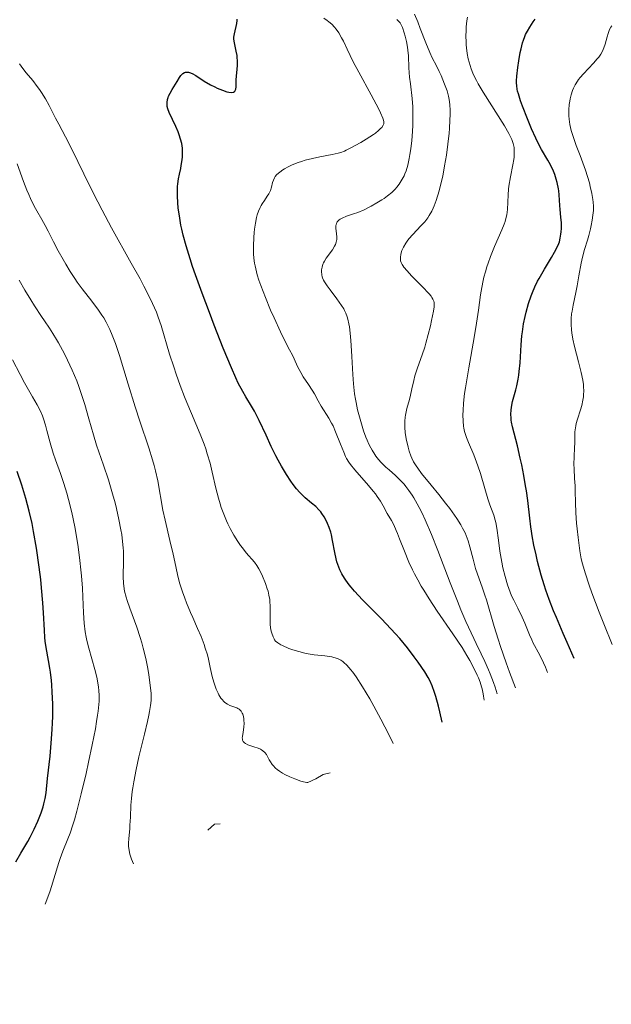
# Model space of a CAD drawing. Units: metres. Extents: x 680990 to 685523, y 4753559 to 4756648.
# Drawn here: x 682444 to 682540, y 4754313 to 4754472 of the extents above; entities that cross this region are included whole.
import ezdxf

# ---------------------------------------------------------------- set-up
doc = ezdxf.new("R2010")
doc.units = ezdxf.units.M
doc.header["$MEASUREMENT"] = 0
for name, color, linetype, lineweight in [('Carátula', 7, 'Continuous', 0), ('Elementos auxiliares', 7, 'Continuous', 0), ('Relieve y altimetría', 7, 'Continuous', 0)]:
    doc.layers.add(name, color=color, linetype=linetype, lineweight=lineweight)

msp = doc.modelspace()

# ---------------------------------------------------------------- linework, layer by layer
at = {"layer": 'Carátula', "color": 7, "linetype": 'Continuous', "lineweight": 0}
msp.add_3dface([(681069.82, 4753559.31), (685523.22, 4753678.69), (685443.64, 4756647.64), (680990.24, 4756528.26)], dxfattribs=at)
at = {"layer": 'Elementos auxiliares', "color": 250, "linetype": 'Continuous', "lineweight": 0}
msp.add_3dface([(681942.92, 4753976.49), (685343.97, 4754067.66), (685281.34, 4756381.07), (681881.45, 4756289.9)], dxfattribs=at)
at = {"layer": 'Relieve y altimetría', "color": 36, "linetype": 'Continuous', "lineweight": 0, "flags": 128}
for points, elevation in [([(682513.59, 4754459.98), (682513.33, 4754460.88), (682512.95, 4754461.93), (682512.37, 4754463.34), (682512.06, 4754463.99), (682511.61, 4754464.89), (682510.94, 4754466.21), (682510.56, 4754467.05), (682509.91, 4754468.64), (682509.01, 4754470.97), (682508.59, 4754472.02), (682508.06, 4754473.29)], 1810), ([(682491.58, 4754449.93), (682492.76, 4754450.18), (682494.79, 4754450.56), (682495.76, 4754450.78), (682496.16, 4754450.9), (682496.74, 4754451.11), (682497.04, 4754451.25), (682497.7, 4754451.58), (682499.38, 4754452.53), (682500.27, 4754453.06), (682501.44, 4754453.82), (682501.75, 4754454.04), (682502.25, 4754454.43), (682502.6, 4754454.75), (682502.77, 4754454.95), (682503, 4754455.3), (682503.09, 4754455.53), (682503.11, 4754455.66), (682503.1, 4754455.91), (682503.01, 4754456.26), (682502.94, 4754456.47), (682502.57, 4754457.33), (682502.29, 4754457.91), (682501.06, 4754460.22), (682499.07, 4754463.9), (682498.18, 4754465.58), (682497.2, 4754467.58), (682496.57, 4754468.9), (682496.29, 4754469.46), (682495.84, 4754470.22), (682495.39, 4754470.86), (682495.13, 4754471.17), (682494.71, 4754471.62), (682494.23, 4754472.04), (682493.97, 4754472.23), (682493.41, 4754472.61)], 1820), ([(682502.8, 4754443.23), (682503.17, 4754443.48), (682503.7, 4754443.86), (682504.41, 4754444.45), (682504.97, 4754444.99), (682505.23, 4754445.29), (682505.59, 4754445.76), (682505.94, 4754446.29), (682506.1, 4754446.57), (682506.38, 4754447.13), (682506.52, 4754447.44), (682506.71, 4754447.95), (682506.99, 4754448.85), (682507.23, 4754449.93), (682507.34, 4754450.55), (682507.48, 4754451.47), (682507.63, 4754452.83), (682507.69, 4754453.54), (682507.79, 4754455.18), (682507.82, 4754456.79), (682507.82, 4754457.56), (682507.79, 4754458.29), (682507.68, 4754459.65), (682507.41, 4754462.02), (682507.29, 4754463.09), (682507.18, 4754464.6), (682507.09, 4754466.52), (682507, 4754467.46), (682506.94, 4754467.93), (682506.77, 4754468.84), (682506.57, 4754469.7), (682506.42, 4754470.22), (682506.11, 4754471.12), (682505.87, 4754471.63), (682505.74, 4754471.84), (682505.65, 4754471.96), (682505.45, 4754472.19), (682505.21, 4754472.39)], 1815), ([(682529.6, 4754366.79), (682529.23, 4754367.68), (682528.59, 4754369.08), (682528.06, 4754370.11), (682527.47, 4754371.16), (682527.21, 4754371.66), (682527.02, 4754372.06), (682526.65, 4754372.92), (682525.89, 4754374.79), (682525.47, 4754375.75), (682524.77, 4754377.18), (682524.11, 4754378.5), (682523.78, 4754379.21), (682523.32, 4754380.37), (682523.1, 4754381), (682522.71, 4754382.33), (682522.37, 4754383.72), (682522.18, 4754384.65), (682521.87, 4754386.42), (682521.65, 4754388.18), (682521.4, 4754390.17), (682521.23, 4754391.04), (682521.13, 4754391.46), (682520.88, 4754392.27), (682520.28, 4754393.94), (682519.95, 4754394.89), (682519.45, 4754396.54), (682518.74, 4754398.99), (682518.34, 4754400.22), (682518.12, 4754400.82), (682517.68, 4754401.98), (682516.83, 4754404), (682516.5, 4754404.81), (682516.26, 4754405.47), (682516.17, 4754405.76), (682516.04, 4754406.29), (682515.99, 4754406.64), (682515.92, 4754407.44), (682515.9, 4754408.49), (682515.92, 4754409.15), (682516, 4754410.37), (682516.17, 4754411.91), (682516.3, 4754412.82), (682516.46, 4754413.83), (682516.84, 4754416.08), (682517.72, 4754420.97), (682518.12, 4754423.31), (682518.42, 4754425.41), (682518.77, 4754427.9), (682518.96, 4754429.05), (682519.18, 4754430.18), (682519.31, 4754430.74), (682519.53, 4754431.58), (682519.78, 4754432.42), (682519.97, 4754432.98), (682520.38, 4754434.09), (682521.03, 4754435.69), (682522.18, 4754438.37), (682522.57, 4754439.33), (682522.71, 4754439.73), (682522.91, 4754440.41), (682523, 4754440.82), (682523.09, 4754441.65), (682523.21, 4754444.04), (682523.29, 4754444.98), (682523.35, 4754445.47), (682523.6, 4754446.98), (682523.98, 4754448.91), (682524.12, 4754449.75), (682524.17, 4754450.12), (682524.21, 4754450.78), (682524.2, 4754451.35), (682524.16, 4754451.7), (682524.03, 4754452.34), (682523.81, 4754452.98), (682523.66, 4754453.34), (682523.34, 4754453.97), (682522.61, 4754455.23), (682519.17, 4754460.67), (682518.39, 4754461.98), (682518.08, 4754462.55), (682517.69, 4754463.32), (682517.52, 4754463.7), (682517.23, 4754464.44), (682516.91, 4754465.5), (682516.77, 4754466.06), (682516.6, 4754466.92), (682516.48, 4754467.83), (682516.44, 4754468.29), (682516.41, 4754468.77), (682516.39, 4754469.72), (682516.42, 4754470.63), (682516.45, 4754471.2), (682516.56, 4754472.19), (682516.66, 4754472.77)], 1805), ([(682538.89, 4754468.42), (682539.22, 4754469.59), (682539.37, 4754470.12), (682539.62, 4754470.79), (682539.81, 4754471.16), (682539.96, 4754471.39)], 1795), ([(682540.01, 4754371.33), (682538.67, 4754374.67), (682537.93, 4754376.57), (682536.76, 4754379.66), (682536.31, 4754380.91), (682535.65, 4754382.91), (682535.22, 4754384.39), (682535.04, 4754385.18), (682534.8, 4754386.5), (682534.51, 4754388.65), (682534.36, 4754390.05), (682534.28, 4754390.95), (682534.17, 4754392.63), (682534.1, 4754394.27), (682534.06, 4754396.14), (682534.04, 4754396.98), (682533.96, 4754398.18), (682533.86, 4754399.72), (682533.84, 4754400.49), (682533.87, 4754401.66), (682533.95, 4754403.18), (682533.98, 4754403.88), (682533.99, 4754404.52), (682534, 4754405.32), (682534.02, 4754405.73), (682534.09, 4754406.36), (682534.15, 4754406.7), (682534.23, 4754407.05), (682534.43, 4754407.79), (682534.9, 4754409.29), (682535.1, 4754409.98), (682535.31, 4754410.86), (682535.39, 4754411.37), (682535.42, 4754411.7), (682535.44, 4754412.34), (682535.41, 4754413.01), (682535.38, 4754413.39), (682535.28, 4754414.05), (682535.01, 4754415.33), (682534.58, 4754417.02), (682533.94, 4754419.52), (682533.68, 4754420.7), (682533.5, 4754421.73), (682533.44, 4754422.21), (682533.38, 4754423.1), (682533.38, 4754423.66), (682533.4, 4754424.04), (682533.48, 4754424.81), (682533.55, 4754425.26), (682533.72, 4754426.21), (682534.15, 4754428.24), (682534.36, 4754429.31), (682534.66, 4754430.94), (682535.03, 4754433.02), (682535.22, 4754433.96), (682535.55, 4754435.2), (682536.02, 4754436.7), (682536.25, 4754437.46), (682536.53, 4754438.55), (682536.66, 4754439.11), (682536.81, 4754439.95), (682536.93, 4754440.76), (682536.97, 4754441.14), (682536.99, 4754441.5), (682537, 4754442.19), (682536.96, 4754442.85), (682536.9, 4754443.3), (682536.74, 4754444.27), (682536.49, 4754445.38), (682536.34, 4754446), (682536.06, 4754446.99), (682535.72, 4754448.06), (682535.52, 4754448.63), (682534.84, 4754450.42), (682534.21, 4754452.04), (682533.92, 4754452.82), (682533.55, 4754453.94), (682533.41, 4754454.47), (682533.2, 4754455.43), (682533.09, 4754456.3), (682533.05, 4754456.83), (682533.04, 4754457.77), (682533.1, 4754458.68), (682533.17, 4754459.22), (682533.23, 4754459.57), (682533.4, 4754460.24), (682533.63, 4754460.94), (682533.77, 4754461.29), (682534.05, 4754461.84), (682534.4, 4754462.41), (682534.61, 4754462.7), (682534.84, 4754463), (682535.37, 4754463.61), (682537.03, 4754465.36), (682537.63, 4754466.02), (682537.88, 4754466.33), (682538.2, 4754466.81), (682538.47, 4754467.3), (682538.59, 4754467.56), (682538.7, 4754467.84), (682538.89, 4754468.42)], 1795), ([(682444.75, 4754464.48), (682444.21, 4754465.23)], 1830), ([(682504.6, 4754355.33), (682503.92, 4754356.75), (682502.65, 4754359.25), (682501.52, 4754361.35), (682500.84, 4754362.53), (682499.68, 4754364.47), (682498.64, 4754366.08), (682498.08, 4754366.88), (682497.74, 4754367.31), (682497.52, 4754367.57), (682497.1, 4754368.02), (682496.69, 4754368.39), (682496.48, 4754368.56), (682496.15, 4754368.78), (682495.62, 4754369.04), (682495.03, 4754369.25), (682494.7, 4754369.32), (682494.36, 4754369.38), (682493.59, 4754369.48), (682491.84, 4754369.66), (682490.88, 4754369.81), (682490.37, 4754369.92), (682489.36, 4754370.18), (682488.38, 4754370.49), (682487.77, 4754370.71), (682486.74, 4754371.15), (682486.44, 4754371.3), (682485.97, 4754371.59), (682485.63, 4754371.88), (682485.46, 4754372.09), (682485.37, 4754372.24), (682485.2, 4754372.56), (682485, 4754373.14), (682484.91, 4754373.47), (682484.81, 4754374.02), (682484.74, 4754374.64), (682484.72, 4754374.97), (682484.72, 4754376.04), (682484.74, 4754377.54), (682484.7, 4754378.27), (682484.67, 4754378.62), (682484.55, 4754379.29), (682484.4, 4754379.93), (682484.27, 4754380.34), (682483.99, 4754381.17), (682483.51, 4754382.4), (682483.23, 4754383), (682482.92, 4754383.58), (682482.75, 4754383.85), (682482.57, 4754384.12), (682482.19, 4754384.63), (682480.87, 4754386.17), (682480.26, 4754386.94), (682479.96, 4754387.34), (682479.51, 4754387.98), (682478.86, 4754389), (682478.26, 4754390.07), (682477.89, 4754390.82), (682477.66, 4754391.34), (682477.23, 4754392.39), (682476.84, 4754393.49), (682476.65, 4754394.07), (682476.39, 4754395), (682475.98, 4754396.61), (682475.39, 4754399.21), (682475.02, 4754400.66), (682474.58, 4754402.18), (682474.33, 4754402.95), (682474.05, 4754403.73), (682473.42, 4754405.33), (682472, 4754408.67), (682471.26, 4754410.45), (682470.89, 4754411.37), (682470.19, 4754413.23), (682469.54, 4754415.06), (682469.15, 4754416.22), (682468.48, 4754418.29), (682467.13, 4754422.9), (682466.66, 4754424.27), (682466.35, 4754425.07), (682465.72, 4754426.49), (682464.86, 4754428.26), (682464.32, 4754429.29), (682463.71, 4754430.44), (682462.29, 4754433.02), (682459.1, 4754438.73), (682457.57, 4754441.56), (682456.86, 4754442.91), (682455.58, 4754445.44), (682452.67, 4754451.41), (682451.65, 4754453.42), (682450.55, 4754455.48), (682450.04, 4754456.45), (682448.99, 4754458.51), (682448.41, 4754459.57), (682447.79, 4754460.6), (682447.45, 4754461.1), (682447.1, 4754461.58), (682446.35, 4754462.52), (682445.29, 4754463.8), (682444.75, 4754464.48)], 1830), ([(682524.38, 4754364.33), (682523.45, 4754366.85), (682522.9, 4754368.37), (682521.99, 4754371.03), (682521.6, 4754372.2), (682520.96, 4754374.24), (682519.71, 4754378.53), (682519.47, 4754379.3), (682519.02, 4754380.62), (682518.26, 4754382.68), (682517.95, 4754383.62), (682517.55, 4754385.12), (682517.04, 4754387.15), (682516.76, 4754388.1), (682516.6, 4754388.54), (682516.25, 4754389.37), (682515.85, 4754390.15), (682515.56, 4754390.66), (682514.91, 4754391.68), (682513.77, 4754393.31), (682513.11, 4754394.2), (682512.01, 4754395.6), (682510.79, 4754397.09), (682509.23, 4754399.01), (682508.59, 4754399.85), (682508.33, 4754400.22), (682507.92, 4754400.88), (682507.62, 4754401.47), (682507.46, 4754401.84), (682507.21, 4754402.61), (682507.05, 4754403.24), (682506.75, 4754404.59), (682506.59, 4754405.6), (682506.51, 4754406.44), (682506.49, 4754406.84), (682506.5, 4754407.45), (682506.57, 4754408.08), (682506.62, 4754408.42), (682506.86, 4754409.47), (682507.26, 4754410.94), (682507.44, 4754411.65), (682507.66, 4754412.67), (682507.94, 4754414.04), (682508.15, 4754414.79), (682508.58, 4754416.08), (682509.32, 4754418.16), (682509.72, 4754419.39), (682509.92, 4754420.06), (682510.29, 4754421.45), (682510.64, 4754422.85), (682510.84, 4754423.72), (682511.14, 4754425.22), (682511.24, 4754425.96), (682511.26, 4754426.26), (682511.23, 4754426.66), (682511.19, 4754426.84), (682511.05, 4754427.19), (682510.9, 4754427.46), (682510.76, 4754427.65), (682510.42, 4754428.06), (682509.32, 4754429.23), (682507.61, 4754430.97), (682506.88, 4754431.74), (682506.36, 4754432.37), (682506.17, 4754432.64), (682506.07, 4754432.8), (682505.92, 4754433.11), (682505.83, 4754433.4), (682505.8, 4754433.59), (682505.8, 4754433.98), (682505.86, 4754434.41), (682505.91, 4754434.65), (682506.03, 4754435.02), (682506.29, 4754435.61), (682506.66, 4754436.24), (682506.9, 4754436.58), (682507.17, 4754436.92), (682507.78, 4754437.61), (682509.12, 4754439.02), (682509.74, 4754439.7), (682510.25, 4754440.35), (682510.47, 4754440.68), (682510.86, 4754441.38), (682511.1, 4754441.89), (682511.26, 4754442.27), (682511.56, 4754443.12), (682512.04, 4754444.7), (682512.28, 4754445.6), (682512.63, 4754447.09), (682512.95, 4754448.72), (682513.1, 4754449.58), (682513.24, 4754450.46), (682513.48, 4754452.25), (682513.66, 4754454.01), (682513.72, 4754454.76), (682513.81, 4754456.14), (682513.84, 4754457.06), (682513.84, 4754457.66), (682513.8, 4754458.67), (682513.69, 4754459.49), (682513.59, 4754459.98)], 1810), ([(682453.16, 4754430.51), (682452.41, 4754431.66), (682451.7, 4754432.82), (682451.26, 4754433.58), (682450.47, 4754435.01), (682449.74, 4754436.43), (682448.85, 4754438.17), (682448.37, 4754439.07), (682447.82, 4754440.05), (682447.02, 4754441.47), (682446.61, 4754442.23), (682446, 4754443.46), (682445.71, 4754444.11), (682445.43, 4754444.78), (682444.88, 4754446.18), (682443.82, 4754449.08)], 1835), ([(682519.33, 4754362.33), (682519.25, 4754362.97), (682519.18, 4754363.37), (682519.01, 4754364.14), (682518.91, 4754364.51), (682518.68, 4754365.23), (682518.42, 4754365.93), (682518.22, 4754366.39), (682517.78, 4754367.31), (682517.01, 4754368.76), (682516.56, 4754369.55), (682515.77, 4754370.83), (682514.29, 4754373.07), (682511.76, 4754376.73), (682510.43, 4754378.74), (682509.58, 4754380.1), (682509.17, 4754380.78), (682508.6, 4754381.78), (682508.08, 4754382.77), (682507.76, 4754383.42), (682507.18, 4754384.67), (682506.45, 4754386.42), (682505.67, 4754388.43), (682505.34, 4754389.26), (682505.11, 4754389.79), (682504.71, 4754390.67), (682504.34, 4754391.37), (682503.68, 4754392.52), (682502.99, 4754393.77), (682502.57, 4754394.49), (682502.05, 4754395.27), (682501.75, 4754395.69), (682501.41, 4754396.13), (682500.66, 4754397.03), (682498.41, 4754399.58), (682497.72, 4754400.43), (682497.45, 4754400.81), (682497.1, 4754401.4), (682496.94, 4754401.71), (682496.63, 4754402.42), (682496.11, 4754403.75), (682495.32, 4754405.74), (682494.9, 4754406.68), (682494.67, 4754407.12), (682494.23, 4754407.91), (682492.98, 4754409.85), (682492.49, 4754410.71), (682491.89, 4754411.85), (682491.54, 4754412.44), (682490.94, 4754413.36), (682490.08, 4754414.64), (682489.69, 4754415.29), (682489.18, 4754416.27), (682488.62, 4754417.53), (682488.34, 4754418.12), (682487.89, 4754419), (682487.03, 4754420.63), (682486.42, 4754421.88), (682485.37, 4754424.13), (682484.8, 4754425.42), (682483.96, 4754427.42), (682483.21, 4754429.37), (682482.9, 4754430.27), (682482.65, 4754431.1), (682482.51, 4754431.61), (682482.3, 4754432.55), (682482.22, 4754432.99), (682482.11, 4754433.79), (682482.05, 4754434.52), (682482.03, 4754434.97), (682482.03, 4754435.82), (682482.09, 4754437.14), (682482.15, 4754437.96), (682482.21, 4754438.48), (682482.36, 4754439.46), (682482.54, 4754440.37), (682482.66, 4754440.8), (682482.87, 4754441.42), (682483.12, 4754442.01), (682483.28, 4754442.3), (682483.44, 4754442.58), (682483.8, 4754443.13), (682484.28, 4754443.84), (682484.5, 4754444.2), (682484.77, 4754444.75), (682484.94, 4754445.3), (682485.14, 4754446.05), (682485.27, 4754446.43), (682485.46, 4754446.81), (682485.57, 4754446.99), (682485.79, 4754447.27), (682486.07, 4754447.55), (682486.28, 4754447.73), (682486.77, 4754448.09), (682487.04, 4754448.26), (682487.65, 4754448.59), (682488.31, 4754448.91), (682489.28, 4754449.28), (682489.79, 4754449.46), (682490.38, 4754449.63), (682491.58, 4754449.93)], 1820), ([(682521.43, 4754363.33), (682521.1, 4754364.45), (682520.86, 4754365.18), (682520.33, 4754366.57), (682520.05, 4754367.25), (682519.46, 4754368.57), (682518.86, 4754369.84), (682518.05, 4754371.49), (682517.66, 4754372.3), (682517.23, 4754373.21), (682516.4, 4754375.05), (682515.58, 4754376.96), (682515.02, 4754378.32), (682513.84, 4754381.32), (682511.84, 4754386.51), (682510.8, 4754389.12), (682509.78, 4754391.5), (682509.3, 4754392.56), (682508.83, 4754393.5), (682508.53, 4754394.06), (682507.96, 4754395.05), (682507.69, 4754395.49), (682507.18, 4754396.25), (682506.69, 4754396.89), (682506.39, 4754397.25), (682505.83, 4754397.86), (682504.99, 4754398.67), (682503.96, 4754399.56), (682503.43, 4754400.03), (682502.93, 4754400.51), (682502.66, 4754400.78), (682502.26, 4754401.25), (682501.85, 4754401.78), (682501.64, 4754402.08), (682501.22, 4754402.74), (682501.02, 4754403.12), (682500.71, 4754403.72), (682500.41, 4754404.4), (682500.22, 4754404.88), (682499.84, 4754405.91), (682499.49, 4754407), (682499.06, 4754408.52), (682498.88, 4754409.3), (682498.63, 4754410.45), (682498.53, 4754411.02), (682498.4, 4754411.85), (682498.21, 4754413.46), (682498.09, 4754415), (682497.95, 4754417.88), (682497.85, 4754419.67), (682497.78, 4754420.51), (682497.67, 4754421.68), (682497.54, 4754422.71), (682497.46, 4754423.17), (682497.3, 4754423.95), (682497.2, 4754424.3), (682496.97, 4754424.92), (682496.77, 4754425.32), (682496.63, 4754425.59), (682496.27, 4754426.15), (682495.52, 4754427.23), (682494.43, 4754428.69), (682493.96, 4754429.32), (682493.52, 4754429.98), (682493.36, 4754430.25), (682493.2, 4754430.61), (682493.14, 4754430.78), (682493.07, 4754431.13), (682493.04, 4754431.65), (682493.05, 4754431.93), (682493.13, 4754432.37), (682493.28, 4754432.83), (682493.38, 4754433.06), (682493.51, 4754433.3), (682493.81, 4754433.78), (682494.81, 4754435.17), (682495.15, 4754435.72), (682495.28, 4754435.99), (682495.42, 4754436.39), (682495.5, 4754436.8), (682495.52, 4754437.02), (682495.51, 4754437.25), (682495.47, 4754437.72), (682495.37, 4754438.64), (682495.38, 4754439.06), (682495.4, 4754439.24), (682495.44, 4754439.36), (682495.53, 4754439.57), (682495.58, 4754439.67), (682495.73, 4754439.86), (682495.91, 4754440.02), (682496.05, 4754440.12), (682496.38, 4754440.3), (682497.08, 4754440.58), (682498.24, 4754440.96), (682498.89, 4754441.2), (682499.93, 4754441.64), (682500.63, 4754441.99), (682501.09, 4754442.23), (682501.98, 4754442.74), (682502.8, 4754443.23)], 1815), ([(682462.67, 4754335.85), (682462.32, 4754336.63), (682462.15, 4754337.11), (682462.06, 4754337.41), (682461.93, 4754338), (682461.87, 4754338.42), (682461.85, 4754338.69), (682461.83, 4754339.21), (682461.87, 4754339.97), (682462.03, 4754341.5), (682462.07, 4754342.1), (682462.14, 4754343.39), (682462.23, 4754345.33), (682462.31, 4754346.41), (682462.44, 4754347.56), (682462.52, 4754348.17), (682462.68, 4754349.12), (682463.07, 4754351.12), (682463.53, 4754353.15), (682464.43, 4754356.81), (682464.92, 4754358.86), (682465.14, 4754359.9), (682465.26, 4754360.49), (682465.42, 4754361.46), (682465.51, 4754362.29), (682465.52, 4754362.7), (682465.5, 4754363.4), (682465.36, 4754364.76), (682465.12, 4754366.45), (682464.95, 4754367.44), (682464.63, 4754369.04), (682464.22, 4754370.73), (682463.99, 4754371.59), (682463.73, 4754372.45), (682463.17, 4754374.13), (682462.05, 4754377.18), (682461.61, 4754378.44), (682461.44, 4754378.99), (682461.2, 4754379.94), (682461.06, 4754380.75), (682461.02, 4754381.25), (682461, 4754382.26), (682461.05, 4754384.92), (682461.02, 4754386.43), (682460.99, 4754386.95), (682460.89, 4754388.01), (682460.74, 4754389.13), (682460.62, 4754389.9), (682460.3, 4754391.54), (682459.89, 4754393.32), (682459.66, 4754394.26), (682459.26, 4754395.71), (682458.58, 4754397.98), (682457.79, 4754400.33), (682456.69, 4754403.57), (682456.16, 4754405.24), (682455.43, 4754407.8), (682454.77, 4754410.13), (682454.41, 4754411.3), (682453.81, 4754413.06), (682453.48, 4754413.95), (682452.75, 4754415.68), (682451.98, 4754417.33), (682451.47, 4754418.34), (682450.53, 4754420.1), (682450.21, 4754420.65), (682449.63, 4754421.6), (682449.07, 4754422.46), (682448.25, 4754423.67), (682447.78, 4754424.37), (682446.66, 4754426.09), (682446.05, 4754427.07), (682445.09, 4754428.63), (682444.15, 4754430.24)], 1840), ([(682490.85, 4754349.04), (682490.66, 4754349.04), (682490.14, 4754349.13), (682489.71, 4754349.25), (682488.71, 4754349.6), (682487.91, 4754349.94), (682487.13, 4754350.32), (682486.76, 4754350.52), (682486.27, 4754350.83), (682485.85, 4754351.14), (682485.61, 4754351.34), (682485.22, 4754351.75), (682485.06, 4754351.95), (682484.8, 4754352.33), (682484.6, 4754352.69), (682484.38, 4754353.13), (682484.28, 4754353.32), (682484.16, 4754353.52), (682483.89, 4754353.86), (682483.58, 4754354.14), (682483.35, 4754354.29), (682483.18, 4754354.38), (682482.81, 4754354.55), (682482.08, 4754354.8), (682481.13, 4754355.13), (682480.75, 4754355.31), (682480.6, 4754355.41), (682480.52, 4754355.48), (682480.39, 4754355.63), (682480.28, 4754355.88), (682480.25, 4754356.06), (682480.24, 4754356.2), (682480.26, 4754356.5), (682480.36, 4754357.08), (682480.5, 4754358.02), (682480.53, 4754358.56), (682480.51, 4754359.07), (682480.48, 4754359.33), (682480.41, 4754359.71), (682480.3, 4754360.07), (682480.23, 4754360.24), (682480.05, 4754360.55), (682479.94, 4754360.68), (682479.75, 4754360.86), (682479.53, 4754361), (682479.37, 4754361.07), (682479.01, 4754361.21), (682478.22, 4754361.48), (682477.82, 4754361.67), (682477.42, 4754361.94), (682477.23, 4754362.11), (682476.96, 4754362.41), (682476.79, 4754362.65), (682476.46, 4754363.18), (682476.31, 4754363.47), (682476.03, 4754364.1), (682475.78, 4754364.77), (682475.63, 4754365.23), (682475.37, 4754366.14), (682475.04, 4754367.62), (682474.76, 4754368.94), (682474.59, 4754369.64), (682474.26, 4754370.75), (682474.05, 4754371.35), (682473.56, 4754372.61), (682473.01, 4754373.93), (682472.24, 4754375.67), (682471.87, 4754376.51), (682471.22, 4754378.08), (682470.94, 4754378.8), (682470.56, 4754379.84), (682470.24, 4754380.82), (682470.1, 4754381.29), (682469.76, 4754382.67), (682469.34, 4754384.71), (682469.06, 4754385.94), (682468.54, 4754388.13), (682467.76, 4754391.43), (682467.41, 4754393.08), (682466.58, 4754397.78), (682466.22, 4754399.43), (682466, 4754400.3), (682465.74, 4754401.21), (682465.14, 4754403.15), (682463.68, 4754407.44), (682462.91, 4754409.78), (682461.78, 4754413.43), (682460.37, 4754418.05), (682459.72, 4754420), (682459.41, 4754420.84), (682459.21, 4754421.35), (682458.82, 4754422.28), (682458.62, 4754422.69), (682458.23, 4754423.46), (682457.83, 4754424.15), (682457.55, 4754424.59), (682456.97, 4754425.42), (682455.89, 4754426.85), (682454.33, 4754428.87), (682453.54, 4754429.95), (682453.16, 4754430.51)], 1835), ([(682448.36, 4754329.33), (682448.63, 4754330.02), (682449.16, 4754331.51), (682450.59, 4754336.09), (682450.81, 4754336.74), (682451.23, 4754337.9), (682452.02, 4754339.89), (682452.39, 4754340.84), (682452.85, 4754342.19), (682453.09, 4754342.97), (682453.48, 4754344.36), (682454.19, 4754347.16), (682454.97, 4754350.48), (682455.38, 4754352.32), (682455.98, 4754355.09), (682456.49, 4754357.7), (682456.69, 4754358.86), (682456.85, 4754359.9), (682456.93, 4754360.53), (682457.05, 4754361.65), (682457.08, 4754362.16), (682457.09, 4754363.08), (682457.05, 4754363.91), (682457, 4754364.44), (682456.82, 4754365.47), (682456.7, 4754366.07), (682456.4, 4754367.28), (682455.43, 4754370.72), (682455.11, 4754371.96), (682454.99, 4754372.54), (682454.85, 4754373.39), (682454.69, 4754374.79), (682454.59, 4754376.45), (682454.46, 4754379.04), (682454.38, 4754380.46), (682454.23, 4754382.43), (682454.14, 4754383.43), (682453.98, 4754384.93), (682453.71, 4754387.1), (682453.39, 4754389.11), (682453.16, 4754390.36), (682452.68, 4754392.68), (682452.16, 4754394.8), (682451.88, 4754395.83), (682451.39, 4754397.38), (682450.82, 4754398.98), (682450.03, 4754401.17), (682449.66, 4754402.28), (682449.18, 4754403.92), (682448.66, 4754405.94), (682448.43, 4754406.82), (682448.12, 4754407.83), (682447.95, 4754408.29), (682447.66, 4754408.97), (682447.1, 4754410.07), (682446.34, 4754411.39), (682445.05, 4754413.63), (682444.3, 4754414.99), (682443.08, 4754417.34)], 1845), ([(682493.33, 4754350.33), (682492.14, 4754349.6), (682490.85, 4754349.04)], 1835), ([(682494.42, 4754350.6), (682493.33, 4754350.33)], 1835), ([(682476.66, 4754342.33), (682475.72, 4754342.3), (682474.68, 4754341.33)], 1840)]:
    msp.add_lwpolyline(points, dxfattribs=dict(at, elevation=elevation))
at = {"layer": 'Relieve y altimetría', "color": 36, "linetype": 'Continuous', "lineweight": 30, "flags": 128}
for points, elevation in [([(682468.33, 4754460), (682468.55, 4754460.48), (682468.89, 4754461.06), (682469.42, 4754461.93), (682469.7, 4754462.4), (682470.09, 4754463.04), (682470.3, 4754463.33), (682470.52, 4754463.58), (682470.64, 4754463.68), (682470.91, 4754463.84), (682471.05, 4754463.88), (682471.28, 4754463.91), (682471.54, 4754463.88), (682471.72, 4754463.83), (682472.11, 4754463.67), (682472.73, 4754463.32), (682474.08, 4754462.44), (682475.1, 4754461.83), (682475.77, 4754461.49), (682476.19, 4754461.28), (682477.01, 4754460.95), (682477.75, 4754460.71), (682478.08, 4754460.64), (682478.51, 4754460.61), (682478.74, 4754460.64), (682478.84, 4754460.67), (682478.96, 4754460.74), (682479.06, 4754460.84), (682479.11, 4754460.93), (682479.18, 4754461.13), (682479.22, 4754461.53), (682479.25, 4754462.23), (682479.27, 4754462.65), (682479.45, 4754464.97), (682479.46, 4754465.78), (682479.43, 4754466.18), (682479.39, 4754466.56), (682479.26, 4754467.29), (682478.96, 4754468.62), (682478.89, 4754469.24), (682478.89, 4754469.53), (682478.95, 4754470.11), (682479.33, 4754471.76), (682479.39, 4754472.24), (682479.41, 4754472.48)], 1825), ([(682533.89, 4754369.08), (682532.75, 4754371.64), (682532.09, 4754373.13), (682531.01, 4754375.69), (682530.57, 4754376.77), (682529.85, 4754378.62), (682529.32, 4754380.13), (682529.03, 4754381), (682528.57, 4754382.56), (682527.98, 4754384.77), (682527.72, 4754385.84), (682527.38, 4754387.41), (682527.09, 4754388.92), (682526.97, 4754389.65), (682526.87, 4754390.37), (682526.7, 4754391.77), (682526.38, 4754394.63), (682526.17, 4754396.17), (682526.04, 4754396.99), (682525.74, 4754398.68), (682525.4, 4754400.37), (682525.16, 4754401.47), (682524.7, 4754403.44), (682523.93, 4754406.53), (682523.77, 4754407.27), (682523.72, 4754407.62), (682523.68, 4754407.95), (682523.66, 4754408.6), (682523.69, 4754409.25), (682523.75, 4754409.69), (682523.94, 4754410.61), (682524.15, 4754411.37), (682524.47, 4754412.52), (682524.63, 4754413.17), (682524.85, 4754414.26), (682524.94, 4754414.86), (682525.02, 4754415.5), (682525.13, 4754416.88), (682525.32, 4754419.8), (682525.44, 4754421.22), (682525.52, 4754421.89), (682525.71, 4754423.17), (682525.95, 4754424.35), (682526.13, 4754425.09), (682526.51, 4754426.45), (682526.93, 4754427.69), (682527.16, 4754428.28), (682527.54, 4754429.17), (682527.98, 4754430.07), (682528.23, 4754430.54), (682529.08, 4754432.03), (682530.22, 4754433.94), (682530.7, 4754434.75), (682531.19, 4754435.67), (682531.39, 4754436.16), (682531.49, 4754436.45), (682531.63, 4754437.04), (682531.74, 4754437.69), (682531.78, 4754438.05), (682531.82, 4754438.61), (682531.82, 4754439.51), (682531.75, 4754440.44), (682531.62, 4754441.69), (682531.56, 4754442.3), (682531.48, 4754444.06), (682531.41, 4754444.7), (682531.36, 4754445.04), (682531.15, 4754446.03), (682531, 4754446.56), (682530.74, 4754447.36), (682530.42, 4754448.14), (682530.24, 4754448.52), (682530.05, 4754448.89), (682529.64, 4754449.63), (682528.62, 4754451.36), (682528.02, 4754452.52), (682527.69, 4754453.2), (682527.01, 4754454.71), (682526.33, 4754456.32), (682525.53, 4754458.37), (682525.22, 4754459.26), (682524.87, 4754460.36), (682524.75, 4754460.83), (682524.69, 4754461.11), (682524.61, 4754461.65), (682524.58, 4754462.15), (682524.58, 4754462.5), (682524.62, 4754463.22), (682524.79, 4754464.66), (682524.94, 4754465.7), (682525.18, 4754467.04), (682525.3, 4754467.64), (682525.55, 4754468.64), (682525.68, 4754469.07), (682525.9, 4754469.66), (682526.03, 4754469.95), (682526.33, 4754470.53), (682526.7, 4754471.15), (682527.27, 4754472.01), (682527.58, 4754472.44)], 1800), ([(682512.56, 4754358.75), (682512.18, 4754360.42), (682511.95, 4754361.37), (682511.52, 4754362.94), (682511.32, 4754363.58), (682510.94, 4754364.65), (682510.56, 4754365.49), (682510.29, 4754365.98), (682509.72, 4754366.92), (682508.66, 4754368.49), (682508.02, 4754369.36), (682506.94, 4754370.77), (682505.7, 4754372.28), (682505.01, 4754373.06), (682504.27, 4754373.85), (682502.72, 4754375.47), (682499.67, 4754378.58), (682498.39, 4754379.96), (682497.85, 4754380.59), (682497.53, 4754380.99), (682496.98, 4754381.73), (682496.74, 4754382.08), (682496.34, 4754382.76), (682496.01, 4754383.41), (682495.83, 4754383.83), (682495.54, 4754384.69), (682495.41, 4754385.18), (682495.19, 4754386.19), (682494.83, 4754388.15), (682494.64, 4754389.05), (682494.53, 4754389.47), (682494.29, 4754390.23), (682494.01, 4754390.89), (682493.83, 4754391.29), (682493.45, 4754391.98), (682493.1, 4754392.53), (682492.92, 4754392.77), (682492.63, 4754393.11), (682492.1, 4754393.62), (682491.44, 4754394.17), (682490.39, 4754395.07), (682489.84, 4754395.6), (682489.56, 4754395.89), (682489.01, 4754396.52), (682488.46, 4754397.22), (682488.09, 4754397.72), (682487.37, 4754398.8), (682486.56, 4754400.16), (682486.02, 4754401.16), (682485.66, 4754401.86), (682484.92, 4754403.36), (682484.08, 4754405.19), (682482.97, 4754407.57), (682482.44, 4754408.61), (682482.2, 4754409.06), (682481.72, 4754409.88), (682480.79, 4754411.38), (682480.3, 4754412.22), (682479.58, 4754413.6), (682479.17, 4754414.46), (682478.47, 4754416.05), (682477.16, 4754419.24), (682475.69, 4754422.98), (682474.91, 4754425.04), (682473.74, 4754428.16), (682472.68, 4754431.13), (682472.21, 4754432.47), (682471.81, 4754433.69), (682471.16, 4754435.78), (682470.69, 4754437.51), (682470.45, 4754438.52), (682470.32, 4754439.14), (682470.12, 4754440.3), (682469.89, 4754441.96), (682469.82, 4754442.75), (682469.75, 4754443.88), (682469.75, 4754444.9), (682469.77, 4754445.38), (682469.81, 4754445.82), (682469.92, 4754446.65), (682470.07, 4754447.39), (682470.28, 4754448.33), (682470.38, 4754448.78), (682470.52, 4754449.71), (682470.56, 4754450.18), (682470.59, 4754450.9), (682470.55, 4754451.62), (682470.5, 4754451.98), (682470.44, 4754452.34), (682470.26, 4754453.07), (682470.04, 4754453.77), (682469.87, 4754454.23), (682469.51, 4754455.09), (682468.41, 4754457.37), (682468.2, 4754457.96), (682468.11, 4754458.31), (682468.08, 4754458.54), (682468.07, 4754458.98), (682468.14, 4754459.46), (682468.24, 4754459.78), (682468.33, 4754460)], 1825), ([(682443.62, 4754336.16), (682444.43, 4754337.57), (682445.23, 4754338.92), (682445.57, 4754339.5), (682445.93, 4754340.15), (682446.6, 4754341.47), (682447.18, 4754342.77), (682447.52, 4754343.59), (682447.71, 4754344.12), (682448.03, 4754345.07), (682448.17, 4754345.55), (682448.37, 4754346.43), (682448.51, 4754347.32), (682448.75, 4754349.65), (682449.15, 4754353.25), (682449.35, 4754355.37), (682449.51, 4754357.56), (682449.57, 4754358.64), (682449.6, 4754359.7), (682449.59, 4754361.74), (682449.52, 4754363.63), (682449.44, 4754364.79), (682449.37, 4754365.52), (682449.22, 4754366.85), (682449.12, 4754367.52), (682448.92, 4754368.73), (682448.54, 4754370.84), (682448.39, 4754371.89), (682448.33, 4754372.45), (682448.25, 4754373.64), (682448.1, 4754376.43), (682447.99, 4754378.07), (682447.78, 4754380.51), (682447.64, 4754381.82), (682447.39, 4754383.85), (682446.96, 4754386.92), (682446.5, 4754389.58), (682446.24, 4754390.9), (682445.79, 4754392.89), (682445.25, 4754394.94), (682444.93, 4754396), (682444.59, 4754397.08), (682443.84, 4754399.28)], 1850)]:
    msp.add_lwpolyline(points, dxfattribs=dict(at, elevation=elevation))

doc.saveas('drawing.dxf')
